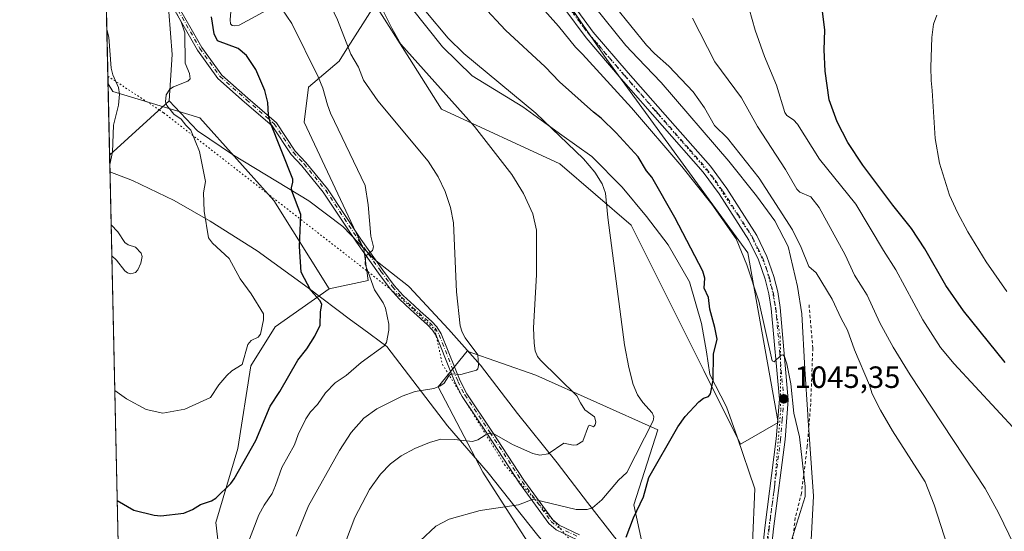
# Model space of a CAD drawing. Units: metres. Extents: x 651336 to 654789, y 4750920 to 4753309.
# Drawn here: x 651336 to 651656, y 4751785 to 4751951 of the extents above; entities that cross this region are included whole.
import ezdxf

# ---------------------------------------------------------------- set-up
doc = ezdxf.new("R2010")
doc.units = ezdxf.units.M
doc.header["$MEASUREMENT"] = 0
for name, pattern in [('DGN Style 2', [1.6480167562047852, 0.988810053722871, -0.6592067024819142]), ('DGN Style 4', [2.6384748266838614, 1.318413404963828, -0.6592067024819142, 0.001648016756204785, -0.6592067024819142]), ('DGN Style 5', [1.1536117293433497, 0.4944050268614355, -0.6592067024819142])]:
    doc.linetypes.add(name, pattern=pattern)
for name, color, linetype, lineweight in [('Alambrada', 7, 'DGN Style 2', 0), ('Arbolado forestal CxS', 92, 'Continuous', 0), ('Camino Cxs', 7, 'Continuous', 0), ('Camino eje', 30, 'DGN Style 4', 13), ('Comarca CxS', 21, 'Continuous', 0), ('Comunidad Autónoma CxS', 142, 'Continuous', 0), ('Curva de nivel maestra', 30, 'Continuous', 30), ('Curva de nivel normal', 30, 'Continuous', 0), ('Municipio CxS', 4, 'Continuous', 0), ('Pista no pavimentada Cxs', 111, 'Continuous', 0), ('Pista no pavimentada eje', 91, 'DGN Style 4', 0), ('Prado CxS', 92, 'Continuous', 0), ('Provincia CxS', 1, 'Continuous', 0), ('Punto de cota en terreno', 7, 'Continuous', 0), ('Rótulo de punto de cota en terreno', 7, 'Continuous', 0), ('Vía pecuaria CxS', 92, 'Continuous', 13), ('Vía pecuaria eje', 92, 'DGN Style 5', 0)]:
    doc.layers.add(name, color=color, linetype=linetype, lineweight=lineweight)
doc.styles.add('Style-Arial', font='txt')

# ---------------------------------------------------------------- blocks, each defined once
blk = doc.blocks.new('*U8')
at = {"layer": 'Arbolado forestal CxS', "color": 92, "linetype": 'Continuous', "lineweight": 0}
blk.add_polyline3d([(651370.9869999997, 4751631.8521, 1045.220199999996), (651364.3940000003, 4751930.554, 1085.620500000005), (651365.9599000001, 4751928.0471, 1085.352899999998), (651394.2641000003, 4751919.549900001, 1079.705600000001), (651418.3230999997, 4751892.6461, 1076.913799999995), (651436.3421, 4751863.908299999, 1073.814299999998), (651418.7373000003, 4751851.5349, 1079.244999999995), (651410.8240999999, 4751838.838300001, 1079.748999999996), (651406.5789000001, 4751811.933700001, 1076.832599999994), (651399.5012999997, 4751787.862299999, 1074.107699999993), (651404.6473000003, 4751743.208900001, 1069.092600000004)], dxfattribs=at)
blk = doc.blocks.new('*U11')
at = {"layer": 'Prado CxS', "color": 92, "linetype": 'Continuous', "lineweight": 0}
for points in [[(651657.9292000001, 4751661.580900001, 1043.644700000005), (651649.1562999999, 4751615.654899999, 1045.347899999993), (651642.3295, 4751618.8881, 1046.062999999995), (651633.0900999998, 4751633.6709, 1046.409299999999), (651599.6935000002, 4751682.231500001, 1045.5864), (651569.3290999997, 4751732.6359, 1045.188099999999), (651541.0245000003, 4751768.035700001, 1048.960900000006), (651535.4851000002, 4751793.7073, 1051.105599999995), (651543.3483999996, 4751817.9987, 1054.067599999995), (651503.6096000001, 4751835.778100001, 1061.715899999996), (651481.2119000005, 4751843.6711, 1065.627500000002), (651471.8639000002, 4751832.0715, 1065.629799999995), (651486.3232000005, 4751804.334899999, 1057.721699999995), (651520.2874999996, 4751751.4893, 1045.809899999993), (651531.3574000001, 4751698.2631, 1036.775800000003), (651534.0533999996, 4751651.256899999, 1029.865600000005), (651513.3026999999, 4751598.7731, 1018.308799999999)], [(651404.6473000003, 4751743.208900001, 1069.092600000004), (651399.5012999997, 4751787.862299999, 1074.107699999993), (651406.5789000001, 4751811.933700001, 1076.832599999994), (651410.8240999999, 4751838.838300001, 1079.748999999996), (651418.7373000003, 4751851.5349, 1079.244999999995), (651436.3421, 4751863.908299999, 1073.814299999998), (651449.0191000003, 4751866.662500001, 1070.388300000006), (651447.5773, 4751876.8123, 1070.535199999999), (651428.2295000004, 4751918.133500001, 1073.204700000002), (651429.6458000002, 4751929.462300001, 1071.281000000003), (651439.5517999995, 4751937.958100001, 1067.1777), (651441.5335999997, 4751941.052100001, 1066.071100000001), (651451.3346999995, 4751956.353499999, 1060.6639), (651462.4896999998, 4751938.775699999, 1060.362899999993), (651472.8965999996, 4751922.376900001, 1061.354900000006), (651511.3636999996, 4751904.5767, 1056.752999999997), (651534.5987, 4751884.616699999, 1054.145699999994), (651558.2922999999, 4751837.322100001, 1051.404800000004), (651570.1436999999, 4751813.3575, 1048.1682), (651582.4886999996, 4751820.427300001, 1045.819600000003), (651572.5828999998, 4751875.6525, 1044.941600000006), (651526.6986999996, 4751938.530900001, 1043.9424), (651488.2287999997, 4751994.4805, 1044.422500000001)]]:
    blk.add_polyline3d(points, dxfattribs=at)
blk = doc.blocks.new('5PATER')
at = {"layer": 'Punto de cota en terreno', "linetype": 'Continuous', "lineweight": 0}
h = blk.add_hatch(color=51, dxfattribs=at)
edge = h.paths.add_edge_path()
edge.add_ellipse((0, 0), major_axis=(-0.1095731443231308, -0.1110710700762829), ratio=0.9994222409660322, start_angle=0, end_angle=360)
blk = doc.blocks.new('*U14')
at = {"layer": 'Vía pecuaria CxS', "color": 92, "linetype": 'Continuous', "lineweight": 13}
for points in [[(651574.1289999997, 4751781.136, 1046.122600000002), (651574.8449999997, 4751798.819, 1046.869600000005), (651569.0920000002, 4751815.755000001, 1048.320099999997), (651565.6220000006, 4751825.483999999, 1052.215599999996), (651560.2309999998, 4751836.069, 1050.735400000005), (651559.0889999997, 4751843.423000001, 1051.427100000001), (651557.534, 4751852.676000001, 1051.624800000005), (651553.6179999998, 4751866.210999999, 1053.605200000005), (651546.6789999995, 4751878.168, 1052.782900000006), (651539.6579999998, 4751887.454, 1053.237699999998), (651531.7429999998, 4751896.978, 1054.842300000004), (651521.7879999997, 4751906.976, 1057.880099999995), (651512.0109999999, 4751913.926000001, 1059.490600000005), (651505.341, 4751918.786, 1059.994200000001), (651499.4000000004, 4751923.115, 1063.037700000001), (651482.8339999998, 4751933.125, 1060.767500000002), (651473.2690000003, 4751942.620999999, 1060.821200000006), (651463.0109999999, 4751955.41, 1062.984299999996)], [(651522.6090000002, 4751955.807, 1045.318100000004), (651532.8669999996, 4751943.017999999, 1042.2886), (651536.8169999998, 4751938.9, 1042.4761), (651544.3820000002, 4751931.013, 1044.693400000004), (651566.4220000004, 4751905.460999999, 1049.963699999993), (651575.3830000004, 4751894.174000001, 1051.702000000005), (651581.3679999998, 4751886.015000001, 1048.060500000007), (651585.7029999997, 4751877.699999999, 1049.179799999998), (651588.7209999999, 4751864.658, 1050.113700000002), (651590.1430000003, 4751855.783, 1050.834099999993), (651591.0860000001, 4751837.747, 1051.973199999993), (651592.1096000001, 4751822.988700001, 1045.564100000003), (651592.1047, 4751822.6316, 1045.659400000004), (651593.948, 4751796.481000001, 1044.803700000004), (651593.0820000004, 4751780.193, 1044.474300000002)]]:
    blk.add_polyline3d(points, dxfattribs=at)
blk = doc.blocks.new('*U15')
at = {"layer": 'Vía pecuaria CxS', "color": 92, "linetype": 'Continuous', "lineweight": 13}
blk.add_polyline3d([(651456.4009999996, 4752111.208000001, 1081.806299999997), (651446.6020000001, 4752101.82, 1083.958899999998), (651435.5250000004, 4752087.859999999, 1078.482799999998), (651418.9699999997, 4752065.393999999, 1086.320999999996), (651397.448, 4752036.074999999, 1093.907200000001), (651387.5199999996, 4752025.415999999, 1093.994200000001), (651381.7910000002, 4752018.436000001, 1098.6921), (651377.7120000003, 4752010.692, 1100.463499999998), (651375.7929999996, 4752002.944, 1100.693100000004), (651375.7769999999, 4751993.668, 1100.194499999998), (651380.9500000002, 4751972.948999999, 1097.716700000004), (651384.2220000002, 4751954.011, 1090.381299999994), (651385.2149999999, 4751940.16, 1100.179499999998), (651384.2999999998, 4751925.040999999, 1102.063999999998), (651364.9067000002, 4751907.3248, 1102.348100000003), (651361.6449999996, 4752055.0999, 1084.770199999999), (651364.1840000004, 4752057.554, 1084.195800000001), (651378.2050000001, 4752075.874, 1082.220799999996), (651403.2910000002, 4752109.890000001, 1079.525500000003)], dxfattribs=at)

msp = doc.modelspace()

# ---------------------------------------------------------------- linework, layer by layer
at = {"layer": 'Alambrada', "color": 7, "linetype": 'DGN Style 2', "lineweight": 0}
msp.add_polyline3d([(651592.4901000002, 4751858.690099999, 1049.964999999997), (651593.7200999996, 4751844.6501, 1051.596900000004), (651593.0500999996, 4751826.6501, 1044.262799999997), (651591.9200999998, 4751812.770099999, 1045.517399999997), (651590.0301000001, 4751797.4901, 1045.547900000005), (651588.0201000003, 4751789.440099999, 1045.266900000003), (651585.2801000001, 4751766.9801, 1044.947799999994), (651584.6601, 4751749.2301, 1045.282699999996), (651584.4501, 4751743.7401, 1045.397400000002), (651584.2301000003, 4751737.710100001, 1045.610000000001), (651586.3201000001, 4751724.9901, 1045.707200000005), (651588.9801000003, 4751715.6801, 1046.027499999997), (651592.5701000001, 4751705.170100001, 1051.058699999994)], dxfattribs=at)
at = {"layer": 'Arbolado forestal CxS', "color": 92, "linetype": 'Continuous', "lineweight": 0, "extrusion": (-0.0005943428096393036, 0.0269275188879994, 0.9996372119339902), "elevation": 128655.7926531653, "flags": 128}
msp.add_lwpolyline([(-756064.6163582553, -4734652.545346823), (-756064.6163582553, -4734742.628254741)], dxfattribs=at)
at = {"layer": 'Arbolado forestal CxS', "color": 92, "linetype": 'Continuous', "lineweight": 0, "extrusion": (0.002957003959341795, -0.1339677839916738, 0.9909812757968461), "elevation": -633603.6893218488, "flags": 128}
msp.add_lwpolyline([(756067.2289642924, 4693527.375257927), (756067.2289642924, 4693828.869101995)], dxfattribs=at)
at = {"layer": 'Arbolado forestal CxS', "color": 92, "linetype": 'Continuous', "lineweight": 0}
for points in [[(651488.2287999997, 4751994.4805, 1044.422500000001), (651526.6986999996, 4751938.530900001, 1043.9424), (651572.5828999998, 4751875.6525, 1044.941600000006), (651582.4886999996, 4751820.427300001, 1045.819600000003), (651570.1436999999, 4751813.3575, 1048.1682), (651558.2922999999, 4751837.322100001, 1051.404800000004), (651534.5987, 4751884.616699999, 1054.145699999994), (651511.3636999996, 4751904.5767, 1056.752999999997), (651472.8965999996, 4751922.376900001, 1061.354900000006), (651462.4896999998, 4751938.775699999, 1060.362899999993), (651451.3346999995, 4751956.353499999, 1060.6639), (651441.5335999997, 4751941.052100001, 1066.071100000001), (651439.5517999995, 4751937.958100001, 1067.1777), (651429.6458000002, 4751929.462300001, 1071.281000000003), (651428.2295000004, 4751918.133500001, 1073.204700000002), (651447.5773, 4751876.8123, 1070.535199999999), (651449.0191000003, 4751866.662500001, 1070.388300000006), (651436.3421, 4751863.908299999, 1073.814299999998), (651418.3230999997, 4751892.6461, 1076.913799999995), (651394.2641000003, 4751919.549900001, 1079.705600000001), (651365.9599000001, 4751928.0471, 1085.352899999998), (651364.3940000003, 4751930.554, 1085.620500000005), (651362.1752000004, 4752031.0757, 1083.931200000006)], [(651436.3421, 4751863.908299999, 1073.814299999998), (651449.0191000003, 4751866.662500001, 1070.388300000006), (651447.5773, 4751876.8123, 1070.535199999999), (651428.2295000004, 4751918.133500001, 1073.204700000002), (651429.6458000002, 4751929.462300001, 1071.281000000003), (651439.5517999995, 4751937.958100001, 1067.1777), (651441.5335999997, 4751941.052100001, 1066.071100000001), (651451.3346999995, 4751956.353499999, 1060.6639), (651462.4896999998, 4751938.775699999, 1060.362899999993), (651472.8965999996, 4751922.376900001, 1061.354900000006), (651511.3636999996, 4751904.5767, 1056.752999999997), (651534.5987, 4751884.616699999, 1054.145699999994), (651558.2922999999, 4751837.322100001, 1051.404800000004), (651570.1436999999, 4751813.3575, 1048.1682), (651582.4886999996, 4751820.427300001, 1045.819600000003), (651572.5828999998, 4751875.6525, 1044.941600000006), (651526.6986999996, 4751938.530900001, 1043.9424), (651488.2287999997, 4751994.4805, 1044.422500000001)], [(651364.3940000003, 4751930.554, 1085.620500000005), (651365.9599000001, 4751928.0471, 1085.352899999998), (651394.2641000003, 4751919.549900001, 1079.705600000001), (651418.3230999997, 4751892.6461, 1076.913799999995), (651436.3421, 4751863.908299999, 1073.814299999998)], [(651364.3940000003, 4751930.554, 1085.620500000005), (651365.9599000001, 4751928.0471, 1085.352899999998), (651394.2641000003, 4751919.549900001, 1079.705600000001), (651418.3230999997, 4751892.6461, 1076.913799999995), (651436.3421, 4751863.908299999, 1073.814299999998)], [(651436.3421, 4751863.908299999, 1073.814299999998), (651418.7373000003, 4751851.5349, 1079.244999999995), (651410.8240999999, 4751838.838300001, 1079.748999999996), (651406.5789000001, 4751811.933700001, 1076.832599999994), (651399.5012999997, 4751787.862299999, 1074.107699999993), (651404.6473000003, 4751743.208900001, 1069.092600000004)], [(651513.3026999999, 4751598.7731, 1018.308799999999), (651534.0533999996, 4751651.256899999, 1029.865600000005), (651531.3574000001, 4751698.2631, 1036.775800000003), (651520.2874999996, 4751751.4893, 1045.809899999993), (651486.3232000005, 4751804.334899999, 1057.721699999995), (651471.8639000002, 4751832.0715, 1065.629799999995), (651481.2119000005, 4751843.6711, 1065.627500000002), (651503.6096000001, 4751835.778100001, 1061.715899999996), (651543.3483999996, 4751817.9987, 1054.067599999995), (651535.4851000002, 4751793.7073, 1051.105599999995), (651541.0245000003, 4751768.035700001, 1048.960900000006), (651569.3290999997, 4751732.6359, 1045.188099999999), (651599.6935000002, 4751682.231500001, 1045.5864), (651633.0900999998, 4751633.6709, 1046.409299999999), (651642.3295, 4751618.8881, 1046.062999999995), (651649.1562999999, 4751615.654899999, 1045.347899999993), (651657.9292000001, 4751661.580900001, 1043.644700000005)], [(651657.9292000001, 4751661.580900001, 1043.644700000005), (651649.1562999999, 4751615.654899999, 1045.347899999993), (651642.3295, 4751618.8881, 1046.062999999995), (651633.0900999998, 4751633.6709, 1046.409299999999), (651599.6935000002, 4751682.231500001, 1045.5864), (651569.3290999997, 4751732.6359, 1045.188099999999), (651541.0245000003, 4751768.035700001, 1048.960900000006), (651535.4851000002, 4751793.7073, 1051.105599999995), (651543.3483999996, 4751817.9987, 1054.067599999995), (651503.6096000001, 4751835.778100001, 1061.715899999996), (651481.2119000005, 4751843.6711, 1065.627500000002), (651471.8639000002, 4751832.0715, 1065.629799999995), (651486.3232000005, 4751804.334899999, 1057.721699999995), (651520.2874999996, 4751751.4893, 1045.809899999993), (651531.3574000001, 4751698.2631, 1036.775800000003), (651534.0533999996, 4751651.256899999, 1029.865600000005), (651513.3026999999, 4751598.7731, 1018.308799999999)]]:
    msp.add_polyline3d(points, dxfattribs=at)
at = {"layer": 'Camino Cxs', "color": 7, "linetype": 'Continuous', "lineweight": 0}
for points in [[(651517.0900999998, 4751782.3201, 1058.813500000004), (651510.2100999998, 4751785.5601, 1057.100999999995), (651507.8601000002, 4751787.5801, 1055.989400000006), (651498.3000999996, 4751800.670100001, 1061.732900000003), (651487.8501000004, 4751816.690099999, 1067.926699999996), (651479.6001000004, 4751828.890100001, 1071.183499999999), (651477.3501000004, 4751833.300100001, 1070.607199999999), (651475.7001, 4751837.3201, 1069.717000000004), (651471.2401000002, 4751848.520099999, 1067.638900000005), (651470.0100999996, 4751850.5001, 1067.554000000004), (651468.3901000004, 4751852.170100001, 1067.411999999997), (651462.8400999998, 4751857.1501, 1068.562999999995), (651459.2100999998, 4751860.550100001, 1071.131899999993), (651456.2001, 4751863.9101, 1072.867700000003), (651452.3901000004, 4751869.0001, 1073.936799999996), (651445.1901000004, 4751879.050100001, 1077.618400000007), (651434.4301000005, 4751895.390100001, 1078.501399999994), (651427.4101, 4751903.880100001, 1076.166800000006), (651423.9600999998, 4751907.5701, 1080.5288), (651417.7500999998, 4751916.880100001, 1080.484200000006), (651408.7701000003, 4751924.630100001, 1090.046000000002), (651400.1201, 4751932.2601, 1093.219500000007), (651393.4600999998, 4751941.4901, 1096.348299999998), (651384.9600999998, 4751956.470100001, 1087.224700000006)], [(651517.0900999998, 4751782.3201, 1058.813500000004), (651510.2100999998, 4751785.5601, 1057.100999999995), (651507.8601000002, 4751787.5801, 1055.989400000006), (651498.3000999996, 4751800.670100001, 1061.732900000003), (651487.8501000004, 4751816.690099999, 1067.926699999996), (651479.6001000004, 4751828.890100001, 1071.183499999999), (651477.3501000004, 4751833.300100001, 1070.607199999999), (651475.7001, 4751837.3201, 1069.717000000004), (651471.2401000002, 4751848.520099999, 1067.638900000005), (651470.0100999996, 4751850.5001, 1067.554000000004), (651468.3901000004, 4751852.170100001, 1067.411999999997), (651462.8400999998, 4751857.1501, 1068.562999999995), (651459.2100999998, 4751860.550100001, 1071.131899999993), (651456.2001, 4751863.9101, 1072.867700000003), (651452.3901000004, 4751869.0001, 1073.936799999996), (651445.1901000004, 4751879.050100001, 1077.618400000007), (651434.4301000005, 4751895.390100001, 1078.501399999994), (651427.4101, 4751903.880100001, 1076.166800000006), (651423.9600999998, 4751907.5701, 1080.5288), (651417.7500999998, 4751916.880100001, 1080.484200000006), (651408.7701000003, 4751924.630100001, 1090.046000000002), (651400.1201, 4751932.2601, 1093.219500000007), (651393.4600999998, 4751941.4901, 1096.348299999998), (651384.9600999998, 4751956.470100001, 1087.224700000006)], [(651386.3800999997, 4751957.4001, 1085.239100000006), (651394.8800999997, 4751942.4001, 1095.578399999999), (651401.3800999997, 4751933.4001, 1091.906700000007), (651409.8800999997, 4751925.9001, 1088.917199999996), (651419.2001, 4751917.860099999, 1080.355500000005), (651425.3400999998, 4751908.6601, 1079.356199999995), (651428.7200999996, 4751905.040100001, 1076.404699999999), (651435.8400999998, 4751896.440099999, 1076.428599999999), (651446.6300999997, 4751880.040100001, 1076.1823), (651453.8000999996, 4751870.030099999, 1073.162599999996), (651457.5500999996, 4751865.020099999, 1071.4715), (651460.4700999996, 4751861.770099999, 1070.300099999993), (651464.0301000001, 4751858.440099999, 1068.236999999994), (651465.9901000002, 4751856.6801, 1067.725200000001), (651469.6001000004, 4751853.4301, 1067.022500000006), (651471.3901000004, 4751851.5801, 1066.919500000004), (651472.8101000005, 4751849.3101, 1066.957500000004), (651477.3300999999, 4751837.970100001, 1069.113100000002), (651478.9401000004, 4751834.030099999, 1070.395699999994), (651481.1101000002, 4751829.780099999, 1071.069699999993), (651489.3000999996, 4751817.6501, 1068.369699999996), (651499.7401000002, 4751801.670100001, 1063.113700000002), (651509.1601, 4751788.770099999, 1056.993799999997), (651511.1700999998, 4751787.040100001, 1056.395699999994), (651517.7901, 4751783.9301, 1058.898700000005)], [(651386.3800999997, 4751957.4001, 1085.239100000006), (651394.8800999997, 4751942.4001, 1095.578399999999), (651401.3800999997, 4751933.4001, 1091.906700000007), (651409.8800999997, 4751925.9001, 1088.917199999996), (651419.2001, 4751917.860099999, 1080.355500000005), (651425.3400999998, 4751908.6601, 1079.356199999995), (651428.7200999996, 4751905.040100001, 1076.404699999999), (651435.8400999998, 4751896.440099999, 1076.428599999999), (651446.6300999997, 4751880.040100001, 1076.1823), (651453.8000999996, 4751870.030099999, 1073.162599999996), (651457.5500999996, 4751865.020099999, 1071.4715), (651460.4700999996, 4751861.770099999, 1070.300099999993), (651464.0301000001, 4751858.440099999, 1068.236999999994), (651465.9901000002, 4751856.6801, 1067.725200000001), (651469.6001000004, 4751853.4301, 1067.022500000006), (651471.3901000004, 4751851.5801, 1066.919500000004), (651472.8101000005, 4751849.3101, 1066.957500000004), (651477.3300999999, 4751837.970100001, 1069.113100000002), (651478.9401000004, 4751834.030099999, 1070.395699999994), (651481.1101000002, 4751829.780099999, 1071.069699999993), (651489.3000999996, 4751817.6501, 1068.369699999996), (651499.7401000002, 4751801.670100001, 1063.113700000002), (651509.1601, 4751788.770099999, 1056.993799999997), (651511.1700999998, 4751787.040100001, 1056.395699999994), (651517.7901, 4751783.9301, 1058.898700000005)]]:
    msp.add_polyline3d(points, dxfattribs=at)
at = {"layer": 'Camino eje', "color": 30, "linetype": 'DGN Style 4', "lineweight": 13}
msp.add_polyline3d([(651385.7982999999, 4751957.0189, 1086.085300000006), (651394.3028999995, 4751942.030900001, 1095.867899999997), (651400.8655000003, 4751932.935900001, 1092.370299999995), (651409.4275000002, 4751925.383500001, 1089.353600000002), (651418.5065000001, 4751917.5481, 1080.262900000002), (651424.7465000004, 4751908.1931, 1079.805600000007), (651428.1612999998, 4751904.5407, 1076.283200000005), (651435.2352999998, 4751895.985500001, 1077.282800000001), (651446.0144999997, 4751879.6165, 1076.809399999998), (651453.1969, 4751869.5909, 1073.442500000005), (651456.9742999999, 4751864.544500001, 1072.054999999993), (651459.9256999996, 4751861.2499, 1070.657099999997), (651463.5159, 4751857.8873, 1068.361999999994), (651469.0837000003, 4751852.8913, 1067.143200000006), (651470.8026999999, 4751851.119100001, 1067.171600000001), (651472.1363000004, 4751848.9725, 1067.208199999994), (651476.6271000003, 4751837.694900001, 1069.377099999998), (651478.2594999997, 4751833.717900001, 1070.463000000003), (651480.4628999997, 4751829.399300001, 1071.114700000006), (651488.6831, 4751817.2433, 1068.1535), (651499.1231000006, 4751801.238500001, 1062.502299999993), (651508.5994999995, 4751788.2631, 1056.545599999998), (651510.7588999998, 4751786.4069, 1056.704899999997), (651517.4937000005, 4751783.235300001, 1058.782500000001)], dxfattribs=at)
at = {"layer": 'Comarca CxS', "color": 21, "linetype": 'Continuous', "lineweight": 0, "flags": 128}
msp.add_lwpolyline([(653153.158842895, 4750958.895831578), (651386.7100011526, 4750919.509982471), (651335.6500011542, 4753232.819982448), (652380.429756223, 4753256.132208699), (654378.0399873876, 4753300.70499205), (654736.3500011791, 4753308.699982448), (654752.2426224104, 4752604.658687986), (654756.9857454458, 4752394.538882479), (654759.4590356569, 4752284.972410349), (654765.7572986399, 4752005.960083903), (654768.1423275878, 4751900.303575507), (654788.5700011797, 4750995.359982471)], close=True, dxfattribs=at)
at = {"layer": 'Comunidad Autónoma CxS', "color": 142, "linetype": 'Continuous', "lineweight": 0, "flags": 128}
msp.add_lwpolyline([(653153.158842895, 4750958.895831578), (651386.7100011526, 4750919.509982471), (651335.6500011542, 4753232.819982448), (652380.429756223, 4753256.132208699), (654378.0399873876, 4753300.70499205), (654736.3500011791, 4753308.699982448), (654752.2426224104, 4752604.658687986), (654756.9857454458, 4752394.538882479), (654759.4590356569, 4752284.972410349), (654765.7572986399, 4752005.960083903), (654768.1423275878, 4751900.303575507), (654788.5700011797, 4750995.359982471)], close=True, dxfattribs=at)
at = {"layer": 'Curva de nivel maestra', "color": 30, "linetype": 'Continuous', "lineweight": 30, "flags": 128}
for points, elevation in [([(651533.0099999999, 4751783.100099999), (651535.4000000004, 4751789.380100001), (651538.6200000001, 4751796.270099999), (651540.3600000005, 4751802.590100001), (651549.8300000001, 4751819.0701), (651552.2300000006, 4751822.420100001), (651556.6600000003, 4751827.1801), (651558.1299999999, 4751828.3201), (651559.7599999999, 4751828.890100001), (651560.4400000004, 4751829.770099999), (651561.2599999999, 4751834.220100001), (651561.4000000004, 4751842.610099999), (651562.5599999997, 4751847.530099999), (651561.8899999997, 4751851.350099999), (651560.1900000004, 4751857.280099999), (651559.8099999997, 4751861.100099999), (651558.3899999997, 4751864.140100001), (651558.5999999996, 4751867.420100001), (651557.9900000002, 4751869.700099999), (651548.8300000001, 4751887.0601), (651541.3300000001, 4751900.1801), (651539.5700000003, 4751902.2301), (651536.9000000004, 4751906.880100001), (651529.7400000002, 4751914.620100001), (651524.8099999997, 4751919.450099999), (651522.3399999999, 4751921.3301), (651511.3300000001, 4751931.2401), (651506.5999999996, 4751936.110099999), (651493.7400000002, 4751948.0101), (651486.2599999999, 4751956.090100001)], 1050), ([(651656.3499999996, 4751839.920100001), (651642.7199999997, 4751856.780099999), (651636.9800000006, 4751865.030099999), (651630.1600000003, 4751876.950099999), (651625.8200000003, 4751883.5001), (651619.7400000002, 4751891.0701), (651610.04, 4751904.130100001), (651605.1500000004, 4751911.450099999), (651601.6399999997, 4751918.2601), (651599.0700000003, 4751925.3201), (651597.79, 4751934.6801), (651597.4000000004, 4751941.670100001), (651597.6299999999, 4751948.0601), (651596.5, 4751956.7601)], 1025), ([(651367.3847000003, 4751795.057399999), (651372.8099999997, 4751791.960100001), (651379.4600000001, 4751790.2601), (651381.6200000001, 4751790.090100001), (651389.0099999999, 4751790.940099999), (651391.8499999996, 4751792.120100001), (651394.4400000004, 4751793.7301), (651398.0700000003, 4751795.0001), (651399.4400000004, 4751795.790100001), (651404.2999999998, 4751800.630100001), (651405.4000000004, 4751802.170100001), (651412.4600000001, 4751814.550100001), (651417.1500000004, 4751825.800100001), (651420.2999999998, 4751830.5101), (651426.1600000003, 4751840.6601), (651429.0899999999, 4751844.420100001), (651431.7000000002, 4751848.520099999), (651433.4699999997, 4751852.0601), (651433.54, 4751856.460100001), (651433.9299999997, 4751858.840100001), (651433.4299999997, 4751859.960100001), (651430.3799999999, 4751863.3201), (651427.2699999996, 4751869.3301), (651426.7199999997, 4751877.710100001), (651427.0800000001, 4751888.090100001), (651424.1900000004, 4751895.770099999), (651424.0800000001, 4751896.800100001), (651424.5800000001, 4751898.590100001), (651424.5300000003, 4751899.600099999), (651417.1200000001, 4751918.1501), (651416.6299999999, 4751920.4101), (651416.4199999999, 4751924.5601), (651415.4500000002, 4751928.440099999), (651412.54, 4751935.280099999), (651409.4100000003, 4751939.8201), (651406.7699999996, 4751942.110099999), (651400.0099999999, 4751944.610099999), (651398.9000000004, 4751946.840100001), (651398.0499999998, 4751952.4001)], 1075)]:
    msp.add_lwpolyline(points, dxfattribs=dict(at, elevation=elevation))
at = {"layer": 'Curva de nivel normal', "color": 30, "linetype": 'Continuous', "lineweight": 0, "flags": 128}
for points, elevation in [([(651417.5, 4751955.289999999), (651407.0999999996, 4751949.680000001), (651405.6399999997, 4751949.41), (651404.7599999999, 4751949.57), (651404.2800000003, 4751950.119999999), (651404.0899999999, 4751951.380000001), (651405.2599999999, 4751964.58)], 1070), ([(651425.5999999996, 4751783.449999999), (651429.6699999999, 4751793.289999999), (651439.6699999999, 4751811.300000001), (651443.5599999997, 4751817.210000001), (651447.6600000003, 4751821.850000001), (651451.9100000003, 4751824.92), (651460.0899999999, 4751829.050000001), (651464.3399999999, 4751830.529999999), (651470.4400000004, 4751831.52), (651472.3600000005, 4751832.210000001), (651473.7800000003, 4751833.27), (651475.2800000003, 4751835.619999999), (651476.0300000003, 4751836.289999999), (651479.1399999997, 4751836.07), (651484.3200000003, 4751837.439999999), (651484.7100000001, 4751837.859999999), (651484.9100000003, 4751839.02), (651484.7300000006, 4751842.430000001), (651480.5499999998, 4751847.930000001), (651479.5800000001, 4751849.82), (651479.0199999996, 4751851.850000001), (651477.7999999998, 4751862.939999999), (651476.7999999998, 4751885.380000001), (651475.8200000003, 4751890.369999999), (651474.1299999999, 4751895.59), (651471.7999999998, 4751900.300000001), (651468.5099999999, 4751905.480000001), (651452.1900000004, 4751925.09), (651447.5599999997, 4751931.75), (651445.9299999997, 4751936.039999999), (651443.3499999996, 4751940.180000001), (651439.0999999996, 4751951.41), (651433.8399999999, 4751962.430000001)], 1065), ([(651440.4500000002, 4751778.359999999), (651444.75, 4751789.550000001), (651449.5199999996, 4751798.680000001), (651453.0899999999, 4751803.609999999), (651456.2999999998, 4751806.980000001), (651459.7400000002, 4751809.600000001), (651464.2100000001, 4751812.01), (651469.04, 4751813.980000001), (651472.6399999997, 4751814.99), (651477.0800000001, 4751814.859999999), (651482.9400000004, 4751814.220000001), (651484.7400000002, 4751814.76), (651487.0800000001, 4751816.289999999), (651488.3499999996, 4751816.84), (651490.1299999999, 4751816.66), (651495.9800000006, 4751813.289999999), (651502.5999999996, 4751810.359999999), (651504.8600000005, 4751809.850000001), (651507.6100000005, 4751810.279999999), (651512.7000000002, 4751813.730000001), (651515.7000000002, 4751813.08), (651516.9299999997, 4751813.130000001), (651518.8899999997, 4751814.41), (651520.7699999996, 4751819.390000001), (651521.1200000001, 4751819.59), (651522.4000000004, 4751819.07), (651522.9100000003, 4751819.65), (651523.1600000003, 4751820.640000001), (651522.6600000003, 4751822.32), (651519.5199999996, 4751824.600000001), (651518.1699999999, 4751826.880000001), (651516.9400000004, 4751829.15), (651505.1500000004, 4751840.680000001), (651504.1699999999, 4751841.92), (651503.4199999999, 4751843.689999999), (651503.0199999996, 4751846.199999999), (651502.8799999999, 4751851.189999999), (651503.7800000003, 4751868.51), (651503.8099999997, 4751883.029999999), (651502.6200000001, 4751888.25), (651499.5899999999, 4751894.930000001), (651495.7800000003, 4751901.07), (651483.6200000001, 4751916.730000001), (651459.6200000001, 4751943.470000001), (651456.7000000002, 4751948.699999999), (651450.3600000005, 4751961.58)], 1060), ([(651586.9000000004, 4751782.539999999), (651591.2100000001, 4751796.41), (651591.2800000003, 4751799.66), (651589.3799999999, 4751815.74), (651587.5499999998, 4751823.5), (651586.5599999997, 4751833.029999999), (651585.3200000003, 4751839.52), (651584.4900000002, 4751841.880000001), (651583.9199999999, 4751842.439999999), (651583.4199999999, 4751842.289999999), (651581.1399999997, 4751840.140000001), (651580.4900000002, 4751840.52), (651576.1799999997, 4751859.859999999), (651572.2599999999, 4751871.66), (651568.7400000002, 4751880.180000001), (651560.8499999996, 4751891.470000001), (651551.1500000004, 4751903.65), (651534.6900000004, 4751922.74), (651518.7400000002, 4751940.25), (651516.4600000001, 4751942.470000001), (651510.9400000004, 4751949.34), (651500.25, 4751961.470000001)], 1045), ([(651409.0300000003, 4751778.77), (651413.4900000002, 4751790.390000001), (651415.2000000002, 4751793.550000001), (651417.8399999999, 4751797.369999999), (651418.8899999997, 4751799.980000001), (651420.9400000004, 4751805.83), (651425.04, 4751813.210000001), (651426.2400000002, 4751816.57), (651428.75, 4751821.600000001), (651430.25, 4751823.869999999), (651432.5499999998, 4751826.289999999), (651435.1699999999, 4751830.060000001), (651438.3200000003, 4751833.359999999), (651441.9100000003, 4751835.74), (651446.7100000001, 4751839.99), (651454.25, 4751845.380000001), (651455.0300000003, 4751846.439999999), (651455.75, 4751850.480000001), (651455.7699999996, 4751852.449999999), (651454.6699999999, 4751857.609999999), (651453.9500000002, 4751859.310000001), (651451.0800000001, 4751863.57), (651449, 4751869.380000001), (651448.0700000003, 4751871.930000001), (651448.1699999999, 4751873.890000001), (651448.6900000004, 4751875.07), (651450.4600000001, 4751876.380000001), (651450.75, 4751877.619999999), (651449.9100000003, 4751881.050000001), (651449.0499999998, 4751891.199999999), (651448.0700000003, 4751897.480000001), (651436.8300000001, 4751921.060000001), (651435.7599999999, 4751923.76), (651434.2999999998, 4751929.119999999), (651432.7199999997, 4751932.890000001), (651424.2199999997, 4751950.15), (651420.9699999997, 4751955.01)], 1070), ([(651529.4100000003, 4751955.74), (651539.6299999999, 4751943.17), (651542.1900000004, 4751940.42), (651546.8799999999, 4751936.279999999), (651554.8300000001, 4751927.949999999), (651558.4600000001, 4751922.75), (651561.7400000002, 4751917.02), (651565.9299999997, 4751912.92), (651576.2599999999, 4751899.91), (651587.1299999999, 4751883.119999999), (651589.9400000004, 4751877.34), (651592.4299999997, 4751871.199999999), (651594.7800000003, 4751869.130000001), (651600.0599999997, 4751860.59), (651602.9000000004, 4751854.25), (651605.0599999997, 4751850.439999999), (651607.29, 4751844.060000001), (651612.1699999999, 4751832.619999999), (651613.0800000001, 4751829.789999999), (651615.7199999997, 4751824.470000001), (651619.6200000001, 4751817.689999999), (651630.2599999999, 4751801.100000001), (651633.1900000004, 4751793.640000001), (651640.6900000004, 4751770.51)], 1040), ([(651660.1699999999, 4751817.359999999), (651639.6799999997, 4751839.560000001), (651635.2699999996, 4751844.83), (651629.4800000006, 4751853.789999999), (651620.7199999997, 4751870.140000001), (651616.6799999997, 4751876.390000001), (651607.7599999999, 4751891.439999999), (651595.9000000004, 4751906.08), (651588.7599999999, 4751917.5), (651587.4299999997, 4751918.83), (651585.3200000003, 4751920.27), (651584.5899999999, 4751921.230000001), (651581.8799999999, 4751930.16), (651578.04, 4751939.439999999), (651575.0199999996, 4751948), (651573.0599999997, 4751955.01)], 1030), ([(651366.5937999999, 4751830.8872), (651370.4199999999, 4751828.140000001), (651376.8499999996, 4751824.710000001), (651382.25, 4751823.480000001), (651389.3700000001, 4751824.779999999), (651397.7199999997, 4751828.58), (651400.4699999997, 4751832.65), (651403, 4751835.74), (651404.6799999997, 4751837.220000001), (651408.0099999999, 4751839.289999999), (651409.8899999997, 4751845.850000001), (651411, 4751847.140000001), (651413.25, 4751848.180000001), (651413.9699999997, 4751849.17), (651415.0199999996, 4751853.859999999), (651415.0300000003, 4751855.75), (651410.9900000002, 4751862.25), (651407.4000000004, 4751867.189999999), (651403.79, 4751873.779999999), (651398.3600000005, 4751878.76), (651397.1100000005, 4751880.460000001), (651395.6900000004, 4751889.140000001), (651395.5, 4751895.15), (651396.0599999997, 4751898.83), (651394.1200000001, 4751908.560000001), (651391.3700000001, 4751915.480000001), (651389.6699999999, 4751917.09), (651388.1699999999, 4751919.140000001), (651385.7599999999, 4751920.680000001), (651383.5599999997, 4751923.52), (651383.0800000001, 4751924.720000001), (651383.2999999998, 4751927.039999999), (651384.5300000003, 4751928.84), (651385.6900000004, 4751929.609999999), (651390.4100000003, 4751931.439999999), (651391.1299999999, 4751932.189999999), (651390.8600000005, 4751933.91), (651389.5, 4751937.350000001), (651389.4000000004, 4751947.109999999), (651388.3300000001, 4751950.390000001), (651386.7999999998, 4751953.460000001)], 1080), ([(651465.9900000002, 4751782), (651471.0700000003, 4751786.75), (651475.4000000004, 4751789.02), (651485.5099999999, 4751791.789999999), (651497.9600000001, 4751793.67), (651502.7199999997, 4751795.460000001), (651516.6900000004, 4751792.180000001), (651520.2599999999, 4751792.140000001), (651522.0499999998, 4751792.720000001), (651525.0700000003, 4751795.300000001), (651530.4699999997, 4751801.65), (651533.1600000003, 4751804.180000001), (651541.7800000003, 4751821.01), (651541.9400000004, 4751822.25), (651541.4100000003, 4751823.539999999), (651538.3600000005, 4751826.9), (651536.6600000003, 4751829.41), (651535.3200000003, 4751832.800000001), (651533.8700000001, 4751838.289999999), (651532.5, 4751845.65), (651527.0099999999, 4751887.16), (651526.2400000002, 4751894.99), (651525.2000000002, 4751898.100000001), (651522.79, 4751901.9), (651519.0899999999, 4751906.16), (651503.5999999996, 4751920.99), (651480.1200000001, 4751940.449999999), (651475.1100000005, 4751945.380000001), (651467.8300000001, 4751954.07)], 1055), ([(651554.5599999997, 4751951.970000001), (651561.8700000001, 4751937.730000001), (651570.4900000002, 4751925.980000001), (651575.7199999997, 4751916.699999999), (651584.8700000001, 4751902.720000001), (651588.5700000003, 4751896.369999999), (651589.5499999998, 4751895.369999999), (651593.0700000003, 4751893.82), (651595.7699999996, 4751890.359999999), (651604.2000000002, 4751874.949999999), (651607.3200000003, 4751868.300000001), (651611.3600000005, 4751861.83), (651615.5599999997, 4751852.84), (651619.8700000001, 4751844.91), (651625.4299999997, 4751835.91), (651649.7999999998, 4751799), (651654.0899999999, 4751791.060000001), (651666.04, 4751766.460000001)], 1035), ([(651656.8399999999, 4751863.050000001), (651650.1299999999, 4751872.74), (651644.1699999999, 4751882.4), (651640.8200000003, 4751888.680000001), (651638.2400000002, 4751894.41), (651634.9100000003, 4751904.82), (651633.54, 4751912.83), (651632.5999999996, 4751928.439999999), (651632.1900000004, 4751931.66), (651632.1399999997, 4751936.01), (651632.4699999997, 4751945.630000001), (651633.0099999999, 4751950.01), (651634.0599999997, 4751952.960000001)], 1020), ([(651364.9732999997, 4751904.305199999), (651365.8499999996, 4751908.300000001), (651366.1200000001, 4751917.15), (651367.7999999998, 4751923.65), (651368.1799999997, 4751927.24), (651367.7599999999, 4751929.430000001), (651365.9800000006, 4751933.460000001), (651365.4100000003, 4751935.699999999), (651364.6500000004, 4751945.800000001), (651364.0042000003, 4751948.214400001)], 1085), ([(651365.6289999997, 4751874.6108), (651367.2000000002, 4751873.210000001), (651369.8300000001, 4751869.75), (651370.7000000002, 4751869.100000001), (651371.7800000003, 4751868.800000001), (651373.2800000003, 4751869.199999999), (651374.1200000001, 4751870.050000001), (651375.0599999997, 4751872.230000001), (651375.5, 4751874.4), (651375.1600000003, 4751875.460000001), (651373.3600000005, 4751877.41), (651370.9600000001, 4751878.25), (651369.8899999997, 4751878.960000001), (651367.5499999998, 4751882.480000001), (651365.4051000001, 4751884.7446)], 1085)]:
    msp.add_lwpolyline(points, dxfattribs=dict(at, elevation=elevation))
at = {"layer": 'Municipio CxS', "color": 4, "linetype": 'Continuous', "lineweight": 0, "flags": 128}
msp.add_lwpolyline([(653153.158842895, 4750958.895831578), (651386.7100011526, 4750919.509982471), (651335.6500011542, 4753232.819982448)], dxfattribs=at)
at = {"layer": 'Pista no pavimentada Cxs', "color": 111, "linetype": 'Continuous', "lineweight": 0}
for points in [[(651576.6901000004, 4751772.860099999, 1045.719599999997), (651578.0701000001, 4751786.210100001, 1045.949900000007), (651581.8201000001, 4751815.1601, 1047.193400000004), (651582.8400999998, 4751828.0001, 1055.086500000005), (651580.1601, 4751857.5001, 1051.052599999996), (651579.4200999998, 4751862.290100001, 1050.992299999998), (651578.1801000005, 4751867.020099999, 1049.209900000002), (651576.0301000001, 4751873.290100001, 1048.539600000004), (651572.9200999998, 4751879.780099999, 1050.411500000002), (651563.2500999998, 4751894.8201, 1049.888800000001), (651558.0800999999, 4751901.9001, 1047.3609), (651531.4001000002, 4751932.200099999, 1045.994300000006), (651519.9501, 4751945.5001, 1047.256200000003), (651512.7100999998, 4751955.2501, 1048.993799999997)], [(651576.6901000004, 4751772.860099999, 1045.719599999997), (651578.0701000001, 4751786.210100001, 1045.949900000007), (651581.8201000001, 4751815.1601, 1047.193400000004), (651582.8400999998, 4751828.0001, 1055.086500000005), (651580.1601, 4751857.5001, 1051.052599999996), (651579.4200999998, 4751862.290100001, 1050.992299999998), (651578.1801000005, 4751867.020099999, 1049.209900000002), (651576.0301000001, 4751873.290100001, 1048.539600000004), (651572.9200999998, 4751879.780099999, 1050.411500000002), (651563.2500999998, 4751894.8201, 1049.888800000001), (651558.0800999999, 4751901.9001, 1047.3609), (651531.4001000002, 4751932.200099999, 1045.994300000006), (651519.9501, 4751945.5001, 1047.256200000003), (651512.7100999998, 4751955.2501, 1048.993799999997)], [(651515.1501000002, 4751957.0101, 1045.9277), (651522.2901, 4751947.380100001, 1043.974600000001), (651533.6601, 4751934.1601, 1044.178199999995), (651547.3501000004, 4751918.620100001, 1045.4568), (651560.4200999998, 4751903.780099999, 1047.722299999994), (651565.7301000003, 4751896.520099999, 1047.896900000007), (651575.5401, 4751881.2401, 1047.686300000001), (651578.8101000005, 4751874.4301, 1046.615399999995), (651581.0601000005, 4751867.880100001, 1047.304499999998), (651582.3601000002, 4751862.9101, 1046.029800000004), (651583.1401000004, 4751857.860099999, 1046.167000000001), (651585.7200999996, 4751827.770099999, 1049.704400000003), (651584.6901000004, 4751814.860099999, 1046.667000000001), (651580.9501, 4751785.880100001, 1045.792700000005), (651579.5500999996, 4751772.4901, 1045.575700000001)], [(651515.1501000002, 4751957.0101, 1045.9277), (651522.2901, 4751947.380100001, 1043.974600000001), (651533.6601, 4751934.1601, 1044.178199999995), (651547.3501000004, 4751918.620100001, 1045.4568), (651560.4200999998, 4751903.780099999, 1047.722299999994), (651565.7301000003, 4751896.520099999, 1047.896900000007), (651575.5401, 4751881.2401, 1047.686300000001), (651578.8101000005, 4751874.4301, 1046.615399999995), (651581.0601000005, 4751867.880100001, 1047.304499999998), (651582.3601000002, 4751862.9101, 1046.029800000004), (651583.1401000004, 4751857.860099999, 1046.167000000001), (651585.7200999996, 4751827.770099999, 1049.704400000003), (651584.6901000004, 4751814.860099999, 1046.667000000001), (651580.9501, 4751785.880100001, 1045.792700000005), (651579.5500999996, 4751772.4901, 1045.575700000001)]]:
    msp.add_polyline3d(points, dxfattribs=at)
at = {"layer": 'Pista no pavimentada eje', "color": 91, "linetype": 'DGN Style 4', "lineweight": 0}
msp.add_polyline3d([(651513.9301000005, 4751956.130100001, 1047.230500000005), (651517.5000999998, 4751951.315099999, 1045.411099999998), (651521.1201, 4751946.440099999, 1045.492700000003), (651523.9625000004, 4751943.1351, 1044.431100000002), (651529.6875, 4751936.485099999, 1044.997099999993), (651532.5301000001, 4751933.1801, 1044.544200000004), (651542.5087000001, 4751921.851100001, 1044.988100000002), (651543.4436999997, 4751920.7861, 1045.722200000004), (651553.6501000002, 4751909.1951, 1047.523700000005), (651559.2500999998, 4751902.840100001, 1046.846000000005), (651561.9051000001, 4751899.210100001, 1046.995299999995), (651564.4901000002, 4751895.670100001, 1048.562699999995), (651569.3251, 4751888.1501, 1050.946599999996), (651574.2301000003, 4751880.5101, 1048.810599999997), (651575.8651000002, 4751877.1051, 1048.508700000006), (651577.4200999998, 4751873.860099999, 1046.071200000006), (651579.6201, 4751867.450099999, 1048.086899999995), (651580.8901000004, 4751862.600099999, 1048.423800000004), (651581.6501000002, 4751857.6801, 1047.571800000005), (651582.9901000002, 4751842.9301, 1052.574200000003), (651584.2801000001, 4751827.8851, 1052.407900000006), (651583.7701000003, 4751821.465100001, 1051.197400000005), (651583.2550999997, 4751815.0101, 1046.866500000004), (651581.3850999996, 4751800.520099999, 1046.014800000004), (651579.5100999996, 4751786.045100001, 1045.868900000001), (651578.8201000001, 4751779.370100001, 1045.761599999998)], dxfattribs=at)
at = {"layer": 'Prado CxS', "color": 92, "linetype": 'Continuous', "lineweight": 0}
for points in [[(651436.3421, 4751863.908299999, 1073.814299999998), (651449.0191000003, 4751866.662500001, 1070.388300000006), (651447.5773, 4751876.8123, 1070.535199999999), (651428.2295000004, 4751918.133500001, 1073.204700000002), (651429.6458000002, 4751929.462300001, 1071.281000000003), (651439.5517999995, 4751937.958100001, 1067.1777), (651441.5335999997, 4751941.052100001, 1066.071100000001), (651451.3346999995, 4751956.353499999, 1060.6639), (651462.4896999998, 4751938.775699999, 1060.362899999993), (651472.8965999996, 4751922.376900001, 1061.354900000006), (651511.3636999996, 4751904.5767, 1056.752999999997), (651534.5987, 4751884.616699999, 1054.145699999994), (651558.2922999999, 4751837.322100001, 1051.404800000004), (651570.1436999999, 4751813.3575, 1048.1682), (651582.4886999996, 4751820.427300001, 1045.819600000003), (651572.5828999998, 4751875.6525, 1044.941600000006), (651526.6986999996, 4751938.530900001, 1043.9424), (651488.2287999997, 4751994.4805, 1044.422500000001)], [(651436.3421, 4751863.908299999, 1073.814299999998), (651418.7373000003, 4751851.5349, 1079.244999999995), (651410.8240999999, 4751838.838300001, 1079.748999999996), (651406.5789000001, 4751811.933700001, 1076.832599999994), (651399.5012999997, 4751787.862299999, 1074.107699999993), (651404.6473000003, 4751743.208900001, 1069.092600000004)], [(651657.9292000001, 4751661.580900001, 1043.644700000005), (651649.1562999999, 4751615.654899999, 1045.347899999993), (651642.3295, 4751618.8881, 1046.062999999995), (651633.0900999998, 4751633.6709, 1046.409299999999), (651599.6935000002, 4751682.231500001, 1045.5864), (651569.3290999997, 4751732.6359, 1045.188099999999), (651541.0245000003, 4751768.035700001, 1048.960900000006), (651535.4851000002, 4751793.7073, 1051.105599999995), (651543.3483999996, 4751817.9987, 1054.067599999995), (651503.6096000001, 4751835.778100001, 1061.715899999996), (651481.2119000005, 4751843.6711, 1065.627500000002), (651471.8639000002, 4751832.0715, 1065.629799999995), (651486.3232000005, 4751804.334899999, 1057.721699999995), (651520.2874999996, 4751751.4893, 1045.809899999993), (651531.3574000001, 4751698.2631, 1036.775800000003), (651534.0533999996, 4751651.256899999, 1029.865600000005), (651513.3026999999, 4751598.7731, 1018.308799999999)]]:
    msp.add_polyline3d(points, dxfattribs=at)
at = {"layer": 'Provincia CxS', "color": 1, "linetype": 'Continuous', "lineweight": 0, "flags": 128}
msp.add_lwpolyline([(653153.158842895, 4750958.895831578), (651386.7100011526, 4750919.509982471), (651335.6500011542, 4753232.819982448), (652380.429756223, 4753256.132208699), (654378.0399873876, 4753300.70499205), (654736.3500011791, 4753308.699982448), (654752.2426224104, 4752604.658687986), (654756.9857454458, 4752394.538882479), (654759.4590356569, 4752284.972410349), (654765.7572986399, 4752005.960083903), (654768.1423275878, 4751900.303575507), (654788.5700011797, 4750995.359982471)], close=True, dxfattribs=at)
at = {"layer": 'Vía pecuaria CxS', "color": 92, "linetype": 'Continuous', "lineweight": 13, "extrusion": (-0.002605838553692237, 0.1180605367688322, 0.9930029804906364), "elevation": 560410.0126040707, "flags": 128}
msp.add_lwpolyline([(-756065.1164105432, -4703254.936669849), (-756065.1164105432, -4703106.084053361)], dxfattribs=at)
at = {"layer": 'Vía pecuaria CxS', "color": 92, "linetype": 'Continuous', "lineweight": 13, "extrusion": (0.007984932076348117, 0.007294408566555517, 0.9999415145214245), "elevation": 40965.74166305918, "flags": 128}
msp.add_lwpolyline([(651354.7325721921, 4751752.638393564), (651335.3376219057, 4751734.92172222)], dxfattribs=at)
msp.add_lwpolyline([(651354.7325721921, 4751752.638393564), (651335.3376219057, 4751734.92172222)], dxfattribs=at)
at = {"layer": 'Vía pecuaria CxS', "color": 92, "linetype": 'Continuous', "lineweight": 13, "extrusion": (0.004665060499521955, -0.2114502108423487, 0.9773776371215284), "elevation": -1000675.738653977, "flags": 128}
msp.add_lwpolyline([(756018.5482927344, 4629469.159746739), (756018.5482927344, 4629463.616527976)], dxfattribs=at)
at = {"layer": 'Vía pecuaria CxS', "color": 92, "linetype": 'Continuous', "lineweight": 13}
for points in [[(651529.6509999996, 4752151.887, 1076.253500000006), (651515.2810000004, 4752143.649, 1075.286900000006), (651502.056, 4752136.680000001, 1078.203899999993), (651488.9600000001, 4752131.107999999, 1082.463699999993), (651477.3890000005, 4752125.536, 1081.484599999996), (651467.5959999999, 4752119.705, 1079.4323), (651456.4009999996, 4752111.208000001, 1081.806299999997), (651446.6020000001, 4752101.82, 1083.958899999998), (651435.5250000004, 4752087.859999999, 1078.482799999998), (651418.9699999997, 4752065.393999999, 1086.320999999996), (651397.448, 4752036.074999999, 1093.907200000001), (651387.5199999996, 4752025.415999999, 1093.994200000001), (651381.7910000002, 4752018.436000001, 1098.6921), (651377.7120000003, 4752010.692, 1100.463499999998), (651375.7929999996, 4752002.944, 1100.693100000004), (651375.7769999999, 4751993.668, 1100.194499999998), (651380.9500000002, 4751972.948999999, 1097.716700000004), (651384.2220000002, 4751954.011, 1090.381299999994), (651385.2149999999, 4751940.16, 1100.179499999998), (651384.2999999998, 4751925.040999999, 1102.063999999998)], [(651574.1289999997, 4751781.136, 1046.122600000002), (651574.8449999997, 4751798.819, 1046.869600000005), (651569.0920000002, 4751815.755000001, 1048.320099999997), (651565.6220000006, 4751825.483999999, 1052.215599999996), (651560.2309999998, 4751836.069, 1050.735400000005), (651559.0889999997, 4751843.423000001, 1051.427100000001), (651557.534, 4751852.676000001, 1051.624800000005), (651553.6179999998, 4751866.210999999, 1053.605200000005), (651546.6789999995, 4751878.168, 1052.782900000006), (651539.6579999998, 4751887.454, 1053.237699999998), (651531.7429999998, 4751896.978, 1054.842300000004), (651521.7879999997, 4751906.976, 1057.880099999995), (651512.0109999999, 4751913.926000001, 1059.490600000005), (651505.341, 4751918.786, 1059.994200000001), (651499.4000000004, 4751923.115, 1063.037700000001), (651482.8339999998, 4751933.125, 1060.767500000002), (651473.2690000003, 4751942.620999999, 1060.821200000006), (651463.0109999999, 4751955.41, 1062.984299999996)], [(651522.6090000002, 4751955.807, 1045.318100000004), (651532.8669999996, 4751943.017999999, 1042.2886), (651536.8169999998, 4751938.9, 1042.4761), (651544.3820000002, 4751931.013, 1044.693400000004), (651566.4220000004, 4751905.460999999, 1049.963699999993), (651575.3830000004, 4751894.174000001, 1051.702000000005), (651581.3679999998, 4751886.015000001, 1048.060500000007), (651585.7029999997, 4751877.699999999, 1049.179799999998), (651588.7209999999, 4751864.658, 1050.113700000002), (651590.1430000003, 4751855.783, 1050.834099999993), (651591.0860000001, 4751837.747, 1051.973199999993), (651592.1096000001, 4751822.988700001, 1045.564100000003), (651592.1047, 4751822.6316, 1045.659400000004), (651593.948, 4751796.481000001, 1044.803700000004), (651593.0820000004, 4751780.193, 1044.474300000002)], [(651503.7960000001, 4751784.24, 1055.798200000005), (651488.0810000002, 4751804.052999999, 1063.154599999994), (651474.858, 4751819.334000001, 1067.917199999996), (651455.0999999996, 4751845.180000001, 1072.498800000001), (651447.2216999996, 4751850.965500001, 1073.444300000003), (651443.2609999999, 4751853.874, 1074.520999999993), (651429.4859999996, 4751864.187000001, 1087.069900000002), (651412.8870000001, 4751876.231000001, 1095.327799999999), (651397.5990000004, 4751885.881999999, 1098.665099999998), (651385.9189999999, 4751892.672, 1102.0959), (651372.3540000003, 4751899.118000001, 1101.829800000007), (651365.0262000002, 4751901.908299999, 1101.175700000007), (651364.9067000002, 4751907.3248, 1102.348100000003), (651384.2999999998, 4751925.040999999, 1102.063999999998), (651393.54, 4751915.305000001, 1096.285300000003), (651405.2400000002, 4751907.372, 1093.166500000007), (651429.7659999998, 4751892.540999999, 1082.748900000006), (651440.8380000005, 4751884.216, 1082.024900000004), (651451.0609999998, 4751873.460000001, 1074.496700000003), (651462.1960000005, 4751864.785, 1069.035399999993), (651462.4192000005, 4751864.611099999, 1068.919899999994), (651475.2130000005, 4751850.741000001, 1066.256899999993), (651485.5779999997, 4751839.097999999, 1069.975300000006), (651497.665, 4751823.415999999, 1068.616999999998), (651510.5190000003, 4751807.367000001, 1065.625799999995), (651520.398, 4751794.444, 1062.954299999998), (651529.2319999998, 4751783.154999999, 1060.184299999994)], [(651384.2999999998, 4751925.040999999, 1102.063999999998), (651393.54, 4751915.305000001, 1096.285300000003), (651405.2400000002, 4751907.372, 1093.166500000007), (651429.7659999998, 4751892.540999999, 1082.748900000006), (651440.8380000005, 4751884.216, 1082.024900000004), (651451.0609999998, 4751873.460000001, 1074.496700000003), (651462.1960000005, 4751864.785, 1069.035399999993), (651462.4192000005, 4751864.611099999, 1068.919899999994), (651475.2130000005, 4751850.741000001, 1066.256899999993), (651485.5779999997, 4751839.097999999, 1069.975300000006), (651497.665, 4751823.415999999, 1068.616999999998), (651510.5190000003, 4751807.367000001, 1065.625799999995), (651520.398, 4751794.444, 1062.954299999998), (651529.2319999998, 4751783.154999999, 1060.184299999994), (651540.2580000004, 4751769.998000001, 1051.805300000007), (651555.1660000002, 4751752.839000001, 1047.4087), (651564.4970000006, 4751742.195, 1046.578699999998), (651569.807, 4751743.812999999, 1045.681100000002)], [(651571.3743000004, 4751696.1798, 1043.238599999997), (651569.1610000003, 4751699.687999999, 1043.571299999996), (651562.494, 4751710.414999999, 1047.512700000007), (651560.4060000004, 4751713.775, 1049.160499999998), (651553.3779999996, 4751723.441000001, 1051.917799999996), (651539.6210000003, 4751740.238, 1049.345799999996), (651527.1370000001, 4751754.596999999, 1051.242899999997), (651526.0099999999, 4751755.893999999, 1052.246100000004), (651515.4720000002, 4751770.204, 1052.463300000003), (651503.7960000001, 4751784.24, 1055.798200000005), (651488.0810000002, 4751804.052999999, 1063.154599999994), (651474.858, 4751819.334000001, 1067.917199999996), (651455.0999999996, 4751845.180000001, 1072.498800000001), (651447.2216999996, 4751850.965500001, 1073.444300000003), (651443.2609999999, 4751853.874, 1074.520999999993), (651429.4859999996, 4751864.187000001, 1087.069900000002), (651412.8870000001, 4751876.231000001, 1095.327799999999), (651397.5990000004, 4751885.881999999, 1098.665099999998), (651385.9189999999, 4751892.672, 1102.0959), (651372.3540000003, 4751899.118000001, 1101.829800000007), (651365.0262000002, 4751901.908299999, 1101.175700000007)]]:
    msp.add_polyline3d(points, dxfattribs=at)
at = {"layer": 'Vía pecuaria eje', "color": 92, "linetype": 'DGN Style 5', "lineweight": 0}
for points in [[(651554.7127, 4752115.8749, 1052.5052), (651515.6832999998, 4752082.3321, 1050.780799999993), (651509.8227000004, 4752075.224500001, 1050.923200000005), (651499.3483999996, 4752054.649900001, 1051.021299999993), (651481.517, 4752024.9726, 1048.613700000002), (651479.3971999995, 4752017.740300001, 1047.732399999994), (651479.1173, 4752008.9987, 1053.285600000003), (651484.2603000002, 4751997.2904, 1050.551500000002), (651490.3704000004, 4751987.688899999, 1047.919800000003), (651505.5719999997, 4751967.150699999, 1046.060899999997), (651519.6321, 4751948.237600001, 1046.210399999996), (651560.6500000004, 4751900.76, 1047.5481), (651573.4600000001, 4751881.560000001, 1048.432700000005), (651578.5294000005, 4751870.9748, 1046.9617), (651580.7739000004, 4751862.246200001, 1048.689799999993), (651583.1431, 4751848.280400001, 1051.597200000004), (651583.2677999996, 4751824.4638, 1053.493100000007), (651581.148, 4751798.277899999, 1046.001900000003), (651578.4046999998, 4751779.074899999, 1045.762199999997), (651574.0404000003, 4751749.647, 1045.712799999994), (651572.0618000004, 4751716.794399999, 1044.353600000002)], [(651364.3388999999, 4751933.0485, 1100.530499999993), (651381.0806, 4751922.100000001, 1102.632599999997), (651382.5130000003, 4751921.1632, 1101.809399999998), (651458.9035999998, 4751861.7465, 1071.391499999998)], [(651458.9035999998, 4751861.7465, 1071.391499999998), (651470.6831999999, 4751850.670299999, 1067.315499999997), (651473.2263000002, 4751839.323899999, 1069.161300000007), (651493.4400000004, 4751806.720000001, 1063.2258), (651569.4550999999, 4751719.775900001, 1045.839300000007), (651572.0618000004, 4751716.794399999, 1044.353600000002)]]:
    msp.add_polyline3d(points, dxfattribs=at)

# ---------------------------------------------------------------- block references
at = {"layer": 'Arbolado forestal CxS', "color": 92, "linetype": 'Continuous', "lineweight": 0}
msp.add_blockref('*U8', (0, 0), dxfattribs=at)
at = {"layer": 'Prado CxS', "color": 92, "linetype": 'Continuous', "lineweight": 0}
msp.add_blockref('*U11', (0, 0), dxfattribs=at)
at = {"layer": 'Punto de cota en terreno', "color": 7, "linetype": 'Continuous', "lineweight": 0, "xscale": 10, "yscale": 10, "zscale": 10}
msp.add_blockref('5PATER', (651584.2599999999, 4751828.140000001, 1045.350000000006), dxfattribs=at)
at = {"layer": 'Vía pecuaria CxS', "color": 92, "linetype": 'Continuous', "lineweight": 13}
for name in ['*U15', '*U14']:
    msp.add_blockref(name, (0, 0), dxfattribs=at)

# ---------------------------------------------------------------- texts
at = {"layer": 'Rótulo de punto de cota en terreno', "color": 7, "linetype": 'Continuous', "lineweight": 0, "style": 'Style-Arial'}
msp.add_text('1045,35', height=7.000000000000002, dxfattribs=at).set_placement((651587.7878000002, 4751831.6678))

doc.saveas('drawing.dxf')
